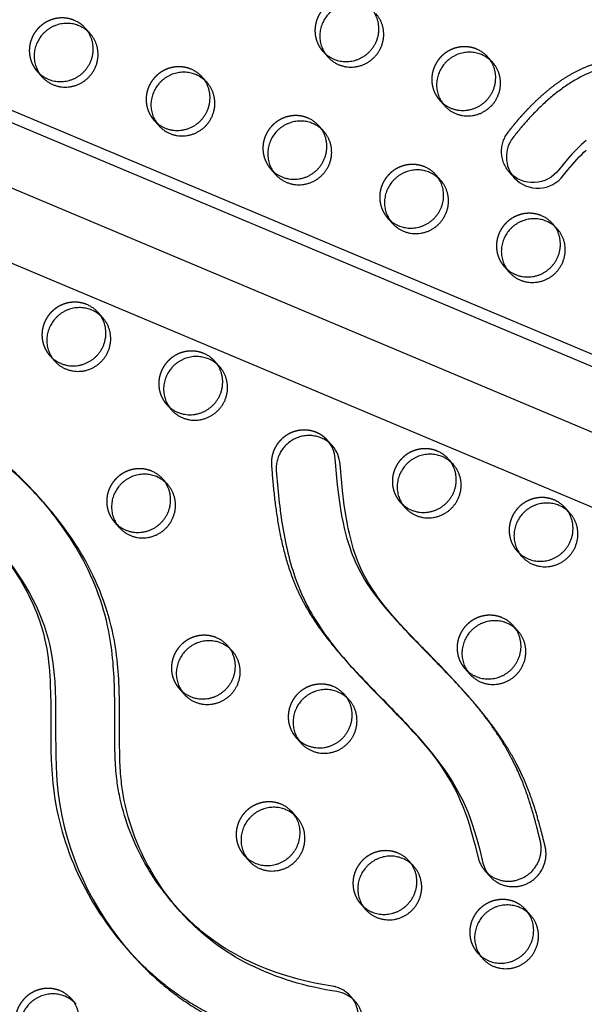
# Model space of a CAD drawing. Units: millimetres. Extents: x 99998 to 113646, y -7972 to 3159.
# Drawn here: x 111218 to 111440, y -1586 to -1199 of the extents above; entities that cross this region are included whole.
import ezdxf

# ---------------------------------------------------------------- set-up
doc = ezdxf.new("R2010")
doc.units = ezdxf.units.MM
doc.header["$LTSCALE"] = 500
doc.linetypes.add('Hidden', pattern=[4, 2, -2])
for name, color, linetype, true_color in [('Make2D$Hidden$Curves', 7, 'Hidden', 0x000000), ('Make2D$visible$Curves', 7, 'Continuous', 0x000000), ('POD BOW DOUBLE DUO WITH SHADE DWS-4016 USE ZONES$EN', 70, 'Continuous', 0x7fff00)]:
    doc.layers.add(name, color=color, linetype=linetype, true_color=true_color)

msp = doc.modelspace()

# ---------------------------------------------------------------- linework, layer by layer
at = {"layer": 'Make2D$Hidden$Curves', "color": 18, "lineweight": -3, "true_color": 0x000000}
for p, q in [((109783.819, -662.852), (112117.38, -1643.512)), ((112109.805, -1641.486), (109784.635, -664.352)), ((109766.543, -681.295), (112100.104, -1661.955)), ((111337.04, -1211.503), (111338.056, -1212.522)), ((111224.84, -1219.371), (111225.856, -1220.39)), ((111382.373, -1261.234), (111381.486, -1260.102)), ((111383.388, -1262.252), (111381.486, -1260.102)), ((111362.465, -1276.935), (111363.483, -1277.956)), ((111413.314, -1407.799), (111414.333, -1408.82)), ((111392.864, -1454.043), (111393.883, -1455.065)), ((111325.997, -1511.643), (111325.109, -1510.51)), ((111327.012, -1512.66), (111325.109, -1510.51)), ((111306.088, -1527.343), (111307.106, -1528.363)), ((111306.088, -1527.343), (111307.991, -1529.493)), ((111351.963, -1546.531), (111352.98, -1547.55)), ((111417.746, -1550.018), (111416.859, -1548.886)), ((111418.762, -1551.036), (111416.859, -1548.886)), ((111397.838, -1565.719), (111398.855, -1566.739))]:
    msp.add_line(p, q, dxfattribs=at)
for points in [[(111373.42, -1479.728), (111376.399, -1483.181), (111378.157, -1485.314), (111379.872, -1487.482), (111381.539, -1489.687), (111383.118, -1491.884), (111384.639, -1494.122), (111386.096, -1496.403), (111387.483, -1498.728), (111388.779, -1501.074), (111389.396, -1502.263), (111389.992, -1503.465), (111390.547, -1504.641), (111391.082, -1505.826), (111392.089, -1508.226), (111393.013, -1510.648), (111393.868, -1513.098), (111394.662, -1515.57), (111395.406, -1518.059), (111396.799, -1523.17), (111398.082, -1528.314, 0.1223426), (111400.781, -1533.493)], [(111347.982, -1582.779, 0.1755526), (111340.693, -1578.823), (111336.211, -1578.058), (111333.981, -1577.617), (111331.762, -1577.138), (111329.552, -1576.618), (111327.353, -1576.059), (111325.166, -1575.458), (111322.991, -1574.817), (111320.878, -1574.149), (111318.779, -1573.441), (111316.695, -1572.691), (111314.628, -1571.901), (111312.578, -1571.068), (111310.548, -1570.192), (111308.538, -1569.273), (111306.549, -1568.31), (111304.626, -1567.325), (111302.727, -1566.298), (111300.852, -1565.227), (111299.004, -1564.112), (111297.344, -1563.058), (111295.709, -1561.967), (111294.099, -1560.84), (111292.515, -1559.677), (111291.189, -1558.659), (111289.884, -1557.617), (111288.599, -1556.551), (111287.334, -1555.46), (111286.089, -1554.346), (111284.865, -1553.21), (111283.663, -1552.052), (111282.481, -1550.872), (111281.246, -1549.593), (111280.036, -1548.292)]]:
    msp.add_lwpolyline(points, format="xyb", dxfattribs=at)
for centre in [(111234.8, -1210.564), (111392.875, -1221.884), (111280.675, -1229.752), (111326.55, -1248.94), (111372.425, -1268.128), (111418.299, -1287.316), (111239.774, -1322.24), (111285.649, -1341.428), (111377.399, -1379.804), (111265.199, -1387.672), (111423.274, -1398.992), (111402.824, -1445.236), (111290.624, -1453.104), (111336.498, -1472.292), (111316.048, -1518.536), (111361.923, -1537.724), (111407.798, -1556.912), (111229.273, -1591.836)]:
    msp.add_arc(centre, 12.104, 41.53336, 67.34123, dxfattribs=at)
at = {"layer": 'Make2D$Hidden$Curves', "color": 18, "lineweight": -3, "true_color": 0x000000, "extrusion": (0, 0, -1)}
msp.add_arc((-111419.753, -1250.918), 12.458, 319.05397, 38.22199, dxfattribs=at)
at = {"layer": 'Make2D$Hidden$Curves', "color": 18, "lineweight": -3, "true_color": 0x000000}
for points, weights, degree, knots in [([(112280.829, -1702.523), (112281.315, -1703.445), (112280.878, -1704.414), (112280.441, -1705.383), (112279.416, -1705.66), (110990.954, -2053.374), (110123.466, -1075.883)], [1, 0.899523252519, 1, 0.899523252519, 1, 0.826897232883, 0.939656640808], 2, [2868.6187471, 2868.6187471, 2868.6187471, 2870.6070837, 2870.6070837, 2872.5954202, 2872.5954202, 5260.390206, 5260.390206, 5260.390206]), ([(111409.965, -1243.21), (111417.942, -1232.848), (111447.854, -1203.936), (111512.22, -1227.747), (111586.068, -1222.861), (111636.559, -1159.714), (111716.207, -1142.224), (111764.355, -1165.657), (111780.56, -1177.791), (111781.217, -1178.283), (111781.82, -1178.839), (111782.364, -1179.452)], [1, 1, 1, 1, 1, 1, 1, 1, 1, 0.996719335051, 0.996719335051, 1], 3, [-1302.6187355, -1302.6187355, -1302.6187355, -1302.6187355, -1263.3512143, -1190.646884, -1114.802805, -1055.5402309, -959.407827, -897.1267722, -897.1267722, -897.1267722, -894.6058843, -894.6058843, -894.6058843, -894.6058843]), ([(111351.663, -1191.526), (111342.476, -1187.683), (111336.474, -1195.882), (111330.472, -1204.082), (111337.04, -1211.503)], [1, 0.780455367808, 1, 0.780455367808, 1], 2, [-79.7964534, -79.7964534, -79.7964534, -62.6412299, -62.6412299, -45.4860065, -45.4860065, -45.4860065]), ([(111239.463, -1199.394), (111230.276, -1195.551), (111224.274, -1203.75), (111218.272, -1211.95), (111224.84, -1219.371)], [1, 0.780455367808, 1, 0.780455367808, 1], 2, [-79.7964534, -79.7964534, -79.7964534, -62.6412299, -62.6412299, -45.4860065, -45.4860065, -45.4860065]), ([(111397.538, -1210.714), (111388.35, -1206.871), (111382.349, -1215.07), (111376.347, -1223.27), (111382.915, -1230.691)], [1, 0.780455367808, 1, 0.780455367808, 1], 2, [-79.7964534, -79.7964534, -79.7964534, -62.6412299, -62.6412299, -45.4860065, -45.4860065, -45.4860065]), ([(111285.338, -1218.582), (111276.15, -1214.739), (111270.149, -1222.938), (111264.147, -1231.138), (111270.715, -1238.559)], [1, 0.780455367808, 1, 0.780455367808, 1], 2, [-79.7964534, -79.7964534, -79.7964534, -62.6412299, -62.6412299, -45.4860065, -45.4860065, -45.4860065]), ([(111331.213, -1237.77), (111322.025, -1233.927), (111316.024, -1242.126), (111310.022, -1250.326), (111316.59, -1257.747)], [1, 0.780455367808, 1, 0.780455367808, 1], 2, [-79.7964534, -79.7964534, -79.7964534, -62.6412299, -62.6412299, -45.4860065, -45.4860065, -45.4860065]), ([(111377.088, -1256.958), (111367.9, -1253.115), (111361.898, -1261.314), (111355.897, -1269.514), (111362.465, -1276.935)], [1, 0.780455367808, 1, 0.780455367808, 1], 2, [-79.7964534, -79.7964534, -79.7964534, -62.6412299, -62.6412299, -45.4860065, -45.4860065, -45.4860065]), ([(111422.963, -1276.146), (111413.775, -1272.303), (111407.773, -1280.502), (111401.772, -1288.702), (111408.34, -1296.123)], [1, 0.780455367808, 1, 0.780455367808, 1], 2, [-79.7964534, -79.7964534, -79.7964534, -62.6412299, -62.6412299, -45.4860065, -45.4860065, -45.4860065]), ([(111244.437, -1311.07), (111235.25, -1307.227), (111229.248, -1315.426), (111223.246, -1323.626), (111229.814, -1331.047)], [1, 0.780455367808, 1, 0.780455367808, 1], 2, [-79.7964534, -79.7964534, -79.7964534, -62.6412299, -62.6412299, -45.4860065, -45.4860065, -45.4860065]), ([(111290.312, -1330.258), (111281.125, -1326.415), (111275.123, -1334.614), (111269.121, -1342.814), (111275.689, -1350.235)], [1, 0.780455367808, 1, 0.780455367808, 1], 2, [-79.7964534, -79.7964534, -79.7964534, -62.6412299, -62.6412299, -45.4860065, -45.4860065, -45.4860065]), ([(111338.945, -1364.451), (111333.02, -1357.756), (111324.635, -1361.429), (111316.25, -1365.103), (111316.911, -1374.103)], [1, 0.810528624547, 1, 0.810528624547, 1], 2, [343.5214413, 343.5214413, 343.5214413, 359.4152937, 359.4152937, 375.3091462, 375.3091462, 375.3091462]), ([(111382.062, -1368.634), (111372.875, -1364.791), (111366.873, -1372.99), (111360.871, -1381.19), (111367.439, -1388.611)], [1, 0.780455367808, 1, 0.780455367808, 1], 2, [-79.7964534, -79.7964534, -79.7964534, -62.6412299, -62.6412299, -45.4860065, -45.4860065, -45.4860065]), ([(111269.862, -1376.502), (111260.675, -1372.659), (111254.673, -1380.858), (111248.671, -1389.058), (111255.239, -1396.479)], [1, 0.780455367808, 1, 0.780455367808, 1], 2, [-79.7964534, -79.7964534, -79.7964534, -62.6412299, -62.6412299, -45.4860065, -45.4860065, -45.4860065]), ([(111427.937, -1387.822), (111418.75, -1383.979), (111412.748, -1392.178), (111406.746, -1400.378), (111413.314, -1407.799)], [1, 0.780455367808, 1, 0.780455367808, 1], 2, [-79.7964534, -79.7964534, -79.7964534, -62.6412299, -62.6412299, -45.4860065, -45.4860065, -45.4860065]), ([(111407.487, -1434.066), (111398.299, -1430.223), (111392.298, -1438.422), (111386.296, -1446.622), (111392.864, -1454.043)], [1, 0.780455367808, 1, 0.780455367808, 1], 2, [-79.7964534, -79.7964534, -79.7964534, -62.6412299, -62.6412299, -45.4860065, -45.4860065, -45.4860065]), ([(111295.287, -1441.934), (111286.099, -1438.091), (111280.098, -1446.29), (111274.096, -1454.49), (111280.664, -1461.911)], [1, 0.780455367808, 1, 0.780455367808, 1], 2, [-79.7964534, -79.7964534, -79.7964534, -62.6412299, -62.6412299, -45.4860065, -45.4860065, -45.4860065]), ([(111341.162, -1461.122), (111331.974, -1457.279), (111325.972, -1465.478), (111319.971, -1473.678), (111326.539, -1481.099)], [1, 0.780455367808, 1, 0.780455367808, 1], 2, [-79.7964534, -79.7964534, -79.7964534, -62.6412299, -62.6412299, -45.4860065, -45.4860065, -45.4860065]), ([(111320.711, -1507.366), (111311.524, -1503.523), (111305.522, -1511.722), (111299.52, -1519.922), (111306.088, -1527.343)], [1, 0.780455367808, 1, 0.780455367808, 1], 2, [-79.7964534, -79.7964534, -79.7964534, -62.6412299, -62.6412299, -45.4860065, -45.4860065, -45.4860065]), ([(111366.586, -1526.554), (111357.399, -1522.711), (111351.397, -1530.91), (111345.395, -1539.11), (111351.963, -1546.531)], [1, 0.780455367808, 1, 0.780455367808, 1], 2, [-79.7964534, -79.7964534, -79.7964534, -62.6412299, -62.6412299, -45.4860065, -45.4860065, -45.4860065]), ([(111412.461, -1545.742), (111403.274, -1541.899), (111397.272, -1550.098), (111391.27, -1558.298), (111397.838, -1565.719)], [1, 0.780455367808, 1, 0.780455367808, 1], 2, [-79.7964534, -79.7964534, -79.7964534, -62.6412299, -62.6412299, -45.4860065, -45.4860065, -45.4860065]), ([(111233.936, -1580.665), (111224.749, -1576.823), (111218.747, -1585.022), (111212.745, -1593.222), (111219.313, -1600.643)], [1, 0.780455367808, 1, 0.780455367808, 1], 2, [-79.7964534, -79.7964534, -79.7964534, -62.6412299, -62.6412299, -45.4860065, -45.4860065, -45.4860065])]:
    msp.add_rational_spline(points, weights, degree=degree, knots=knots, dxfattribs=at)
for points, knots in [([(111225.696, -1386.862), (111223.876, -1384.806), (111218.336, -1378.887), (111210.393, -1371.594), (111202.14, -1364.944), (111195.535, -1360.045), (111187.943, -1354.793), (111181.09, -1350.224), (111175.179, -1346.156), (111171.337, -1343.407), (111167.556, -1340.507), (111164.29, -1337.779), (111161.735, -1335.336), (111160.436, -1333.925), (111160.101, -1333.547)], [-607.4374099, -607.4374099, -607.4374099, -607.4374099, -598.9795453, -582.4810011, -574.2706588, -566.3658697, -557.1893559, -545.8828444, -541.0413116, -535.1250431, -531.3518773, -526.3818702, -522.0319203, -520.4764069, -520.4764069, -520.4764069, -520.4764069]), ([(111316.911, -1374.103), (111317.186, -1377.85), (111317.83, -1385.385), (111319.323, -1396.651), (111321.606, -1407.812), (111324.401, -1416.86), (111327.322, -1423.85), (111330.773, -1430.655), (111335.967, -1438.719), (111341.444, -1445.578), (111344.691, -1449.308), (111345.428, -1450.141)], [-67.0503171, -67.0503171, -67.0503171, -67.0503171, -55.5894257, -43.9769894, -32.3434898, -20.7582048, -14.9823684, -9.0919552, 2.6847195, 14.491063, 17.9166252, 17.9166252, 17.9166252, 17.9166252]), ([(111207.619, -1404.775), (111217.489, -1416.194), (111234.461, -1445.817), (111225.116, -1505.398), (111244.553, -1546.541), (111260.056, -1564.058)], [-1159.7898807, -1159.7898807, -1159.7898807, -1159.7898807, -1114.802805, -1055.5402309, -985.5650617, -985.5650617, -985.5650617, -985.5650617]), ([(111392.479, -1462.938), (111390.594, -1460.806), (111386.099, -1455.918), (111378.509, -1448.104), (111370.965, -1440.437), (111366.237, -1435.328), (111364.444, -1433.301)], [224.7902597, 224.7902597, 224.7902597, 224.7902597, 233.5545672, 245.2392418, 258.3380617, 266.6739025, 266.6739025, 266.6739025, 266.6739025])]:
    msp.add_open_spline(points, degree=3, knots=knots, dxfattribs=at)
at = {"layer": 'Make2D$visible$Curves', "color": 18, "lineweight": -3, "true_color": 0x000000}
for p, q in [((112120.183, -1615.25), (109818.47, -647.974)), ((112127.08, -1623.044), (109819.688, -653.381)), ((109803.601, -701.763), (112107.002, -1669.748)), ((111245.764, -1204.688), (111243.861, -1202.538)), ((111337.04, -1211.503), (111338.943, -1213.653)), ((111403.838, -1216.008), (111401.936, -1213.858)), ((111224.84, -1219.371), (111226.743, -1221.521)), ((111291.638, -1223.876), (111289.736, -1221.726)), ((111382.915, -1230.691), (111384.818, -1232.841)), ((111270.715, -1238.559), (111272.618, -1240.709)), ((111337.513, -1243.064), (111335.611, -1240.914)), ((111316.59, -1257.747), (111318.492, -1259.897)), ((111410.343, -1259.083), (111412.245, -1261.232)), ((111362.465, -1276.935), (111364.367, -1279.085)), ((111429.263, -1281.44), (111427.36, -1279.29)), ((111408.34, -1296.123), (111410.242, -1298.273)), ((111250.738, -1316.364), (111248.835, -1314.214)), ((111229.814, -1331.047), (111231.717, -1333.197)), ((111296.613, -1335.552), (111294.71, -1333.402)), ((111275.689, -1350.235), (111277.592, -1352.385)), ((111340.847, -1366.601), (111338.945, -1364.451)), ((111388.363, -1373.928), (111386.46, -1371.778)), ((111276.163, -1381.796), (111274.26, -1379.646)), ((111227.599, -1389.012), (111225.696, -1386.862)), ((111367.439, -1388.611), (111369.342, -1390.761)), ((111434.238, -1393.116), (111432.335, -1390.966)), ((111255.239, -1396.479), (111257.142, -1398.629)), ((111413.314, -1407.799), (111415.217, -1409.949)), ((111364.444, -1433.301), (111366.346, -1435.451)), ((111413.787, -1439.36), (111411.885, -1437.21)), ((111301.587, -1447.228), (111299.685, -1445.078)), ((111345.428, -1450.141), (111347.331, -1452.291)), ((111392.864, -1454.043), (111394.766, -1456.193)), ((111280.664, -1461.911), (111282.566, -1464.061)), ((111347.462, -1466.416), (111345.559, -1464.266)), ((111394.313, -1465.01), (111392.479, -1462.938)), ((111326.539, -1481.099), (111328.441, -1483.249)), ((111375.266, -1481.814), (111373.363, -1479.664)), ((111372.887, -1531.848), (111370.984, -1529.698)), ((111400.781, -1533.493), (111402.684, -1535.643)), ((111280.036, -1548.292), (111279.074, -1547.221)), ((111279.074, -1547.221), (111280.977, -1549.371)), ((111351.963, -1546.531), (111353.866, -1548.681)), ((111260.056, -1564.058), (111261.958, -1566.208)), ((111397.838, -1565.719), (111399.741, -1567.869)), ((111240.237, -1585.96), (111238.334, -1583.81)), ((111349.885, -1584.929), (111347.982, -1582.779))]:
    msp.add_line(p, q, dxfattribs=at)
for points in [[(111440.564, -1246.538), (111439.611, -1247.367), (111438.676, -1248.216), (111437.758, -1249.084), (111436.857, -1249.969), (111435.917, -1250.926), (111434.995, -1251.9), (111433.2, -1253.894), (111431.438, -1255.982), (111429.741, -1258.122, -0.4701159), (111410.343, -1259.083)], [(111412.245, -1261.232, 0.4701159), (111431.644, -1260.272), (111433.341, -1258.132), (111435.103, -1256.044), (111436.897, -1254.05), (111437.82, -1253.076), (111438.76, -1252.119), (111439.661, -1251.233), (111440.579, -1250.366)], [(111364.444, -1433.301), (111361.205, -1429.526), (111359.739, -1427.724), (111358.309, -1425.892), (111357.043, -1424.196), (111355.817, -1422.471), (111354.635, -1420.715), (111353.502, -1418.926), (111352.817, -1417.781), (111352.156, -1416.622), (111351.52, -1415.448), (111350.912, -1414.259), (111350.103, -1412.555), (111349.351, -1410.823), (111348.785, -1409.408), (111348.254, -1407.979), (111347.756, -1406.537), (111347.288, -1405.085), (111346.681, -1403.039), (111346.127, -1400.978), (111345.621, -1398.903), (111345.159, -1396.816), (111344.708, -1394.568), (111344.3, -1392.31), (111343.595, -1387.773), (111342.871, -1381.909), (111341.957, -1371.632, 0.1644341), (111338.945, -1364.451)], [(111366.346, -1435.451), (111363.107, -1431.676), (111361.641, -1429.874), (111360.212, -1428.042), (111358.946, -1426.346), (111357.719, -1424.621), (111356.537, -1422.865), (111355.405, -1421.076), (111354.72, -1419.931), (111354.058, -1418.772), (111353.423, -1417.598), (111352.815, -1416.409), (111352.006, -1414.705), (111351.254, -1412.973), (111350.688, -1411.558), (111350.157, -1410.129), (111349.658, -1408.687), (111349.19, -1407.235), (111348.584, -1405.189), (111348.03, -1403.128), (111347.524, -1401.053), (111347.062, -1398.966), (111346.611, -1396.718), (111346.203, -1394.46), (111345.498, -1389.923), (111344.773, -1384.059), (111343.86, -1373.782, 0.1644341), (111340.847, -1366.601)], [(111375.266, -1481.814), (111378.302, -1485.331), (111380.06, -1487.464), (111381.775, -1489.632), (111383.442, -1491.837), (111385.021, -1494.034), (111386.542, -1496.272), (111387.999, -1498.553), (111389.385, -1500.878), (111390.682, -1503.223), (111391.299, -1504.413), (111391.894, -1505.615), (111392.45, -1506.79), (111392.984, -1507.976), (111393.991, -1510.376), (111394.916, -1512.798), (111395.771, -1515.248), (111396.565, -1517.72), (111397.308, -1520.208), (111398.701, -1525.32), (111399.984, -1530.464, 0.1223426), (111402.684, -1535.643)], [(111349.885, -1584.929, 0.1755526), (111342.596, -1580.973), (111338.113, -1580.208), (111335.884, -1579.767), (111333.664, -1579.288), (111331.454, -1578.768), (111329.255, -1578.209), (111327.068, -1577.608), (111324.894, -1576.967), (111322.781, -1576.299), (111320.681, -1575.591), (111318.598, -1574.841), (111316.53, -1574.05), (111314.481, -1573.217), (111312.451, -1572.342), (111310.441, -1571.423), (111308.452, -1570.46), (111306.529, -1569.475), (111304.63, -1568.448), (111302.755, -1567.377), (111300.907, -1566.262), (111299.247, -1565.208), (111297.611, -1564.117), (111296.001, -1562.99), (111294.418, -1561.826), (111293.092, -1560.809), (111291.787, -1559.767), (111290.501, -1558.701), (111289.236, -1557.61), (111287.992, -1556.496), (111286.768, -1555.36), (111285.565, -1554.202), (111284.384, -1553.022), (111282.656, -1551.219), (111280.977, -1549.371)]]:
    msp.add_lwpolyline(points, format="xyb", dxfattribs=at)
for centre, radius, start, end in [((111236.703, -1212.714), 12.104, 41.53336, 67.34123), ((111394.777, -1224.034), 12.104, 41.53336, 67.34123), ((111282.577, -1231.902), 12.104, 41.53336, 67.34123), ((111328.452, -1251.09), 12.104, 41.53336, 67.34123), ((111421.655, -1253.068), 12.458, 141.77801, 220.94603), ((111374.327, -1270.278), 12.104, 41.53336, 67.34123), ((111420.202, -1289.466), 12.104, 41.53336, 67.34123), ((111241.677, -1324.39), 12.104, 41.53336, 67.34123), ((111287.552, -1343.578), 12.104, 41.53336, 67.34123), ((111379.302, -1381.954), 12.104, 41.53336, 67.34123), ((111267.102, -1389.822), 12.104, 41.53336, 67.34123), ((111425.177, -1401.142), 12.104, 41.53336, 67.34123), ((111404.726, -1447.386), 12.104, 41.53336, 67.34123), ((111292.526, -1455.254), 12.104, 41.53336, 67.34123), ((111338.401, -1474.442), 12.104, 41.53336, 67.34123), ((111317.951, -1520.686), 12.104, 41.53336, 67.34123), ((111363.826, -1539.874), 12.104, 41.53336, 67.34123), ((111409.701, -1559.062), 12.104, 41.53336, 67.34123), ((111231.176, -1593.985), 12.104, 41.53336, 67.34123)]:
    msp.add_arc(centre, radius, start, end, dxfattribs=at)
for points, weights, degree, knots in [([(109890.667, -678.314), (109894.285, -676.476), (109898.195, -675.449), (111157.536, -344.906), (112002.669, -1299.857)], [0.954639741552, 0.967657059895, 0.992549430049, 0.823261083463, 0.935164096588], 2, [5775.8740865, 5775.8740865, 5775.8740865, 5784.0904535, 5784.0904535, 8111.653507, 8111.653507, 8111.653507]), ([(109894.068, -679.743), (109896.997, -678.413), (109900.098, -677.599), (111159.438, -347.056), (112004.571, -1302.007)], [0.960408972326, 0.972706048461, 0.992549430049, 0.823261083463, 0.935164096588], 2, [5777.540635, 5777.540635, 5777.540635, 5784.0904535, 5784.0904535, 8111.653507, 8111.653507, 8111.653507]), ([(112282.732, -1704.673), (112283.217, -1705.595), (112282.781, -1706.564), (112282.344, -1707.533), (112281.318, -1707.81), (110990.911, -2056.049), (110123.464, -1075.885)], [1, 0.899523252519, 1, 0.899523252519, 1, 0.826681141978, 0.939938610175], 2, [2868.6187471, 2868.6187471, 2868.6187471, 2870.6070837, 2870.6070837, 2872.5954202, 2872.5954202, 5263.370983, 5263.370983, 5263.370983]), ([(111784.266, -1181.602), (111783.723, -1180.988), (111783.12, -1180.433), (111782.463, -1179.941), (111766.258, -1167.807), (111718.109, -1144.374), (111638.462, -1161.864), (111587.97, -1225.011), (111514.123, -1229.897), (111449.756, -1206.086), (111419.845, -1234.998), (111411.868, -1245.36)], [1, 0.996719335051, 0.996719335051, 1, 1, 1, 1, 1, 1, 1, 1, 1], 3, [894.6058843, 894.6058843, 894.6058843, 894.6058843, 897.1267722, 897.1267722, 897.1267722, 959.407827, 1055.5402309, 1114.802805, 1190.646884, 1263.3512143, 1302.6187355, 1302.6187355, 1302.6187355, 1302.6187355]), ([(111353.566, -1193.676), (111344.378, -1189.833), (111338.377, -1198.032), (111332.375, -1206.232), (111338.943, -1213.653)], [1, 0.780455367808, 1, 0.780455367808, 1], 2, [-79.7964534, -79.7964534, -79.7964534, -62.6412299, -62.6412299, -45.4860065, -45.4860065, -45.4860065]), ([(111338.056, -1212.522), (111346.285, -1219.842), (111354.749, -1212.351), (111364.26, -1203.934), (111356.061, -1194.67)], [0.956695396818, 0.73065181575, 1, 0.707106781186, 1], 2, [-43.8823416, -43.8823416, -43.8823416, -25.5368931, -25.5368931, -5.5877798, -5.5877798, -5.5877798]), ([(111338.943, -1213.653), (111347.142, -1222.918), (111356.652, -1214.501), (111366.162, -1206.084), (111357.964, -1196.82)], [1, 0.707106781186, 1, 0.707106781186, 1], 2, [-45.4860065, -45.4860065, -45.4860065, -25.5368931, -25.5368931, -5.5877798, -5.5877798, -5.5877798]), ([(111241.366, -1201.543), (111232.178, -1197.701), (111226.177, -1205.9), (111220.175, -1214.1), (111226.743, -1221.521)], [1, 0.780455367808, 1, 0.780455367808, 1], 2, [-79.7964534, -79.7964534, -79.7964534, -62.6412299, -62.6412299, -45.4860065, -45.4860065, -45.4860065]), ([(111225.856, -1220.39), (111234.086, -1227.709), (111242.549, -1220.219), (111252.06, -1211.802), (111243.861, -1202.538)], [0.956680673535, 0.730660588021, 1, 0.707106781186, 1], 2, [-43.8817441, -43.8817441, -43.8817441, -25.5368931, -25.5368931, -5.5877798, -5.5877798, -5.5877798]), ([(111226.743, -1221.521), (111234.942, -1230.785), (111244.452, -1222.369), (111253.962, -1213.952), (111245.764, -1204.688)], [1, 0.707106781186, 1, 0.707106781186, 1], 2, [-45.4860065, -45.4860065, -45.4860065, -25.5368931, -25.5368931, -5.5877798, -5.5877798, -5.5877798]), ([(111399.441, -1212.864), (111390.253, -1209.021), (111384.251, -1217.22), (111378.25, -1225.42), (111384.818, -1232.841)], [1, 0.780455367808, 1, 0.780455367808, 1], 2, [-79.7964534, -79.7964534, -79.7964534, -62.6412299, -62.6412299, -45.4860065, -45.4860065, -45.4860065]), ([(111382.915, -1230.691), (111391.114, -1239.956), (111400.624, -1231.539), (111410.135, -1223.122), (111401.936, -1213.858)], [1, 0.707106781187, 1, 0.707106781187, 1], 2, [-45.4860065, -45.4860065, -45.4860065, -25.5368931, -25.5368931, -5.5877798, -5.5877798, -5.5877798]), ([(111384.818, -1232.841), (111393.016, -1242.106), (111402.527, -1233.689), (111412.037, -1225.272), (111403.838, -1216.008)], [1, 0.707106781187, 1, 0.707106781187, 1], 2, [-45.4860065, -45.4860065, -45.4860065, -25.5368931, -25.5368931, -5.5877798, -5.5877798, -5.5877798]), ([(111287.241, -1220.732), (111278.053, -1216.889), (111272.051, -1225.088), (111266.05, -1233.288), (111272.618, -1240.709)], [1, 0.780455367808, 1, 0.780455367808, 1], 2, [-79.7964534, -79.7964534, -79.7964534, -62.6412299, -62.6412299, -45.4860065, -45.4860065, -45.4860065]), ([(111270.715, -1238.559), (111278.914, -1247.824), (111288.424, -1239.407), (111297.935, -1230.99), (111289.736, -1221.726)], [1, 0.707106781187, 1, 0.707106781187, 1], 2, [-45.4860065, -45.4860065, -45.4860065, -25.5368931, -25.5368931, -5.5877798, -5.5877798, -5.5877798]), ([(111272.618, -1240.709), (111280.816, -1249.974), (111290.327, -1241.557), (111299.837, -1233.14), (111291.638, -1223.876)], [1, 0.707106781187, 1, 0.707106781187, 1], 2, [-45.4860065, -45.4860065, -45.4860065, -25.5368931, -25.5368931, -5.5877798, -5.5877798, -5.5877798]), ([(111333.115, -1239.92), (111323.928, -1236.077), (111317.926, -1244.276), (111311.924, -1252.476), (111318.492, -1259.897)], [1, 0.780455367808, 1, 0.780455367808, 1], 2, [-79.7964534, -79.7964534, -79.7964534, -62.6412299, -62.6412299, -45.4860065, -45.4860065, -45.4860065]), ([(111316.59, -1257.747), (111324.789, -1267.012), (111334.299, -1258.595), (111343.81, -1250.178), (111335.611, -1240.914)], [1, 0.707106781186, 1, 0.707106781186, 1], 2, [-45.4860065, -45.4860065, -45.4860065, -25.5368931, -25.5368931, -5.5877798, -5.5877798, -5.5877798]), ([(111318.492, -1259.897), (111326.691, -1269.162), (111336.202, -1260.745), (111345.712, -1252.328), (111337.513, -1243.064)], [1, 0.707106781186, 1, 0.707106781186, 1], 2, [-45.4860065, -45.4860065, -45.4860065, -25.5368931, -25.5368931, -5.5877798, -5.5877798, -5.5877798]), ([(111378.99, -1259.108), (111369.803, -1255.265), (111363.801, -1263.464), (111357.799, -1271.664), (111364.367, -1279.085)], [1, 0.780455367808, 1, 0.780455367808, 1], 2, [-79.7964534, -79.7964534, -79.7964534, -62.6412299, -62.6412299, -45.4860065, -45.4860065, -45.4860065]), ([(111363.483, -1277.956), (111371.712, -1285.272), (111380.174, -1277.783), (111388.637, -1270.294), (111382.374, -1261.236)], [0.956606475553, 0.730704805411, 1, 0.730686292823, 0.95663753693], 2, [-43.8787325, -43.8787325, -43.8787325, -25.5368931, -25.5368931, -7.1937929, -7.1937929, -7.1937929]), ([(111364.367, -1279.085), (111372.566, -1288.35), (111382.077, -1279.933), (111391.587, -1271.516), (111383.388, -1262.252)], [1, 0.707106781186, 1, 0.707106781186, 1], 2, [-45.4860065, -45.4860065, -45.4860065, -25.5368931, -25.5368931, -5.5877798, -5.5877798, -5.5877798]), ([(111424.865, -1278.296), (111415.678, -1274.453), (111409.676, -1282.652), (111403.674, -1290.852), (111410.242, -1298.273)], [1, 0.780455367808, 1, 0.780455367808, 1], 2, [-79.7964534, -79.7964534, -79.7964534, -62.6412299, -62.6412299, -45.4860065, -45.4860065, -45.4860065]), ([(111408.34, -1296.123), (111416.538, -1305.388), (111426.049, -1296.971), (111435.559, -1288.554), (111427.36, -1279.29)], [1, 0.707106781187, 1, 0.707106781187, 1], 2, [-45.4860065, -45.4860065, -45.4860065, -25.5368931, -25.5368931, -5.5877798, -5.5877798, -5.5877798]), ([(111410.242, -1298.273), (111418.441, -1307.538), (111427.952, -1299.121), (111437.462, -1290.704), (111429.263, -1281.44)], [1, 0.707106781187, 1, 0.707106781187, 1], 2, [-45.4860065, -45.4860065, -45.4860065, -25.5368931, -25.5368931, -5.5877798, -5.5877798, -5.5877798]), ([(111246.34, -1313.219), (111237.153, -1309.377), (111231.151, -1317.576), (111225.149, -1325.776), (111231.717, -1333.197)], [1, 0.780455367808, 1, 0.780455367808, 1], 2, [-79.7964534, -79.7964534, -79.7964534, -62.6412299, -62.6412299, -45.4860065, -45.4860065, -45.4860065]), ([(111229.814, -1331.047), (111238.013, -1340.311), (111247.524, -1331.895), (111257.034, -1323.478), (111248.835, -1314.214)], [1, 0.707106781187, 1, 0.707106781187, 1], 2, [-45.4860065, -45.4860065, -45.4860065, -25.5368931, -25.5368931, -5.5877798, -5.5877798, -5.5877798]), ([(111231.717, -1333.197), (111239.916, -1342.461), (111249.426, -1334.045), (111258.937, -1325.628), (111250.738, -1316.364)], [1, 0.707106781187, 1, 0.707106781187, 1], 2, [-45.4860065, -45.4860065, -45.4860065, -25.5368931, -25.5368931, -5.5877798, -5.5877798, -5.5877798]), ([(111292.215, -1332.407), (111283.028, -1328.565), (111277.026, -1336.764), (111271.024, -1344.964), (111277.592, -1352.385)], [1, 0.780455367808, 1, 0.780455367808, 1], 2, [-79.7964534, -79.7964534, -79.7964534, -62.6412299, -62.6412299, -45.4860065, -45.4860065, -45.4860065]), ([(111275.689, -1350.235), (111283.888, -1359.5), (111293.399, -1351.083), (111302.909, -1342.666), (111294.71, -1333.402)], [1, 0.707106781186, 1, 0.707106781186, 1], 2, [-45.4860065, -45.4860065, -45.4860065, -25.5368931, -25.5368931, -5.5877798, -5.5877798, -5.5877798]), ([(111277.592, -1352.385), (111285.791, -1361.649), (111295.301, -1353.233), (111304.812, -1344.816), (111296.613, -1335.552)], [1, 0.707106781186, 1, 0.707106781186, 1], 2, [-45.4860065, -45.4860065, -45.4860065, -25.5368931, -25.5368931, -5.5877798, -5.5877798, -5.5877798]), ([(111340.847, -1366.601), (111334.923, -1359.906), (111326.538, -1363.579), (111318.153, -1367.253), (111318.813, -1376.253)], [1, 0.810528624547, 1, 0.810528624547, 1], 2, [343.5214413, 343.5214413, 343.5214413, 359.4152937, 359.4152937, 375.3091462, 375.3091462, 375.3091462]), ([(111383.965, -1370.784), (111374.777, -1366.941), (111368.776, -1375.14), (111362.774, -1383.34), (111369.342, -1390.761)], [1, 0.780455367808, 1, 0.780455367808, 1], 2, [-79.7964534, -79.7964534, -79.7964534, -62.6412299, -62.6412299, -45.4860065, -45.4860065, -45.4860065]), ([(111367.439, -1388.611), (111375.638, -1397.876), (111385.148, -1389.459), (111394.659, -1381.042), (111386.46, -1371.778)], [1, 0.707106781187, 1, 0.707106781187, 1], 2, [-45.4860065, -45.4860065, -45.4860065, -25.5368931, -25.5368931, -5.5877798, -5.5877798, -5.5877798]), ([(111369.342, -1390.761), (111377.541, -1400.026), (111387.051, -1391.609), (111396.562, -1383.192), (111388.363, -1373.928)], [1, 0.707106781187, 1, 0.707106781187, 1], 2, [-45.4860065, -45.4860065, -45.4860065, -25.5368931, -25.5368931, -5.5877798, -5.5877798, -5.5877798]), ([(111271.765, -1378.651), (111262.577, -1374.809), (111256.576, -1383.008), (111250.574, -1391.208), (111257.142, -1398.629)], [1, 0.780455367808, 1, 0.780455367808, 1], 2, [-79.7964534, -79.7964534, -79.7964534, -62.6412299, -62.6412299, -45.4860065, -45.4860065, -45.4860065]), ([(111255.239, -1396.479), (111263.438, -1405.744), (111272.948, -1397.327), (111282.459, -1388.91), (111274.26, -1379.646)], [1, 0.707106781187, 1, 0.707106781187, 1], 2, [-45.4860065, -45.4860065, -45.4860065, -25.5368931, -25.5368931, -5.5877798, -5.5877798, -5.5877798]), ([(111257.142, -1398.629), (111265.341, -1407.893), (111274.851, -1399.477), (111284.362, -1391.06), (111276.163, -1381.796)], [1, 0.707106781187, 1, 0.707106781187, 1], 2, [-45.4860065, -45.4860065, -45.4860065, -25.5368931, -25.5368931, -5.5877798, -5.5877798, -5.5877798]), ([(111429.84, -1389.972), (111420.652, -1386.129), (111414.65, -1394.328), (111408.649, -1402.528), (111415.217, -1409.949)], [1, 0.780455367808, 1, 0.780455367808, 1], 2, [-79.7964534, -79.7964534, -79.7964534, -62.6412299, -62.6412299, -45.4860065, -45.4860065, -45.4860065]), ([(111414.333, -1408.82), (111422.562, -1416.135), (111431.023, -1408.647), (111440.534, -1400.23), (111432.335, -1390.966)], [0.956579709168, 0.730720760421, 1, 0.707106781187, 1], 2, [-43.8776458, -43.8776458, -43.8776458, -25.5368931, -25.5368931, -5.5877798, -5.5877798, -5.5877798]), ([(111415.217, -1409.949), (111423.416, -1419.214), (111432.926, -1410.797), (111442.436, -1402.38), (111434.238, -1393.116)], [1, 0.707106781187, 1, 0.707106781187, 1], 2, [-45.4860065, -45.4860065, -45.4860065, -25.5368931, -25.5368931, -5.5877798, -5.5877798, -5.5877798]), ([(111409.389, -1436.216), (111400.202, -1432.373), (111394.2, -1440.572), (111388.198, -1448.772), (111394.766, -1456.193)], [1, 0.780455367808, 1, 0.780455367808, 1], 2, [-79.7964534, -79.7964534, -79.7964534, -62.6412299, -62.6412299, -45.4860065, -45.4860065, -45.4860065]), ([(111393.883, -1455.065), (111402.112, -1462.379), (111410.573, -1454.891), (111420.083, -1446.474), (111411.885, -1437.21)], [0.956575258158, 0.730723413798, 1, 0.707106781187, 1], 2, [-43.877465, -43.877465, -43.877465, -25.5368931, -25.5368931, -5.5877798, -5.5877798, -5.5877798]), ([(111394.766, -1456.193), (111402.965, -1465.458), (111412.476, -1457.041), (111421.986, -1448.624), (111413.787, -1439.36)], [1, 0.707106781187, 1, 0.707106781187, 1], 2, [-45.4860065, -45.4860065, -45.4860065, -25.5368931, -25.5368931, -5.5877798, -5.5877798, -5.5877798]), ([(111297.189, -1444.083), (111288.002, -1440.241), (111282, -1448.44), (111275.998, -1456.64), (111282.566, -1464.061)], [1, 0.780455367808, 1, 0.780455367808, 1], 2, [-79.7964534, -79.7964534, -79.7964534, -62.6412299, -62.6412299, -45.4860065, -45.4860065, -45.4860065]), ([(111280.664, -1461.911), (111288.863, -1471.176), (111298.373, -1462.759), (111307.883, -1454.342), (111299.685, -1445.078)], [1, 0.707106781187, 1, 0.707106781187, 1], 2, [-45.4860065, -45.4860065, -45.4860065, -25.5368931, -25.5368931, -5.5877798, -5.5877798, -5.5877798]), ([(111282.566, -1464.061), (111290.765, -1473.325), (111300.276, -1464.909), (111309.786, -1456.492), (111301.587, -1447.228)], [1, 0.707106781187, 1, 0.707106781187, 1], 2, [-45.4860065, -45.4860065, -45.4860065, -25.5368931, -25.5368931, -5.5877798, -5.5877798, -5.5877798]), ([(111343.064, -1463.272), (111333.877, -1459.429), (111327.875, -1467.628), (111321.873, -1475.828), (111328.441, -1483.249)], [1, 0.780455367808, 1, 0.780455367808, 1], 2, [-79.7964534, -79.7964534, -79.7964534, -62.6412299, -62.6412299, -45.4860065, -45.4860065, -45.4860065]), ([(111326.539, -1481.099), (111334.737, -1490.364), (111344.248, -1481.947), (111353.758, -1473.53), (111345.559, -1464.266)], [1, 0.707106781187, 1, 0.707106781187, 1], 2, [-45.4860065, -45.4860065, -45.4860065, -25.5368931, -25.5368931, -5.5877798, -5.5877798, -5.5877798]), ([(111400.781, -1533.493), (111404.722, -1537.946), (111410.646, -1538.945), (111416.018, -1536.063), (111421.389, -1533.181), (111423.91, -1527.65), (111422.501, -1521.839), (111421.731, -1518.662), (111420.459, -1513.603), (111418.411, -1506.634), (111416.633, -1501.409), (111414.505, -1496.016), (111411.81, -1490.189), (111407.329, -1482.166), (111401.045, -1473.057), (111395.53, -1466.398), (111392.651, -1463.132), (111392.479, -1462.938)], [1, 0.857355424577, 0.857355424577, 1, 0.857355424577, 0.857355424577, 1, 1, 1, 1, 1, 1, 1, 1, 1, 1, 1, 1], 3, [122.3416788, 122.3416788, 122.3416788, 122.3416788, 139.2690193, 139.2690193, 139.2690193, 156.1963597, 156.1963597, 156.1963597, 166.2064253, 172.1719883, 178.4586277, 183.1364319, 189.966844, 198.1788789, 211.3806909, 223.9935045, 224.7902597, 224.7902597, 224.7902597, 224.7902597]), ([(111402.684, -1535.643), (111406.625, -1540.096), (111412.549, -1541.095), (111417.92, -1538.213), (111423.292, -1535.331), (111425.813, -1529.8), (111424.404, -1523.988), (111423.634, -1520.812), (111422.362, -1515.753), (111420.314, -1508.784), (111418.536, -1503.558), (111416.408, -1498.166), (111413.713, -1492.339), (111409.232, -1484.316), (111402.948, -1475.207), (111397.432, -1468.548), (111394.553, -1465.282), (111394.382, -1465.088)], [1, 0.857355424577, 0.857355424577, 1, 0.857355424577, 0.857355424577, 1, 1, 1, 1, 1, 1, 1, 1, 1, 1, 1, 1], 3, [122.3416788, 122.3416788, 122.3416788, 122.3416788, 139.2690193, 139.2690193, 139.2690193, 156.1963597, 156.1963597, 156.1963597, 166.2064253, 172.1719883, 178.4586277, 183.1364319, 189.966844, 198.1788789, 211.3806909, 223.9935045, 224.7902597, 224.7902597, 224.7902597, 224.7902597]), ([(111328.441, -1483.249), (111336.64, -1492.513), (111346.151, -1484.097), (111355.661, -1475.68), (111347.462, -1466.416)], [1, 0.707106781187, 1, 0.707106781187, 1], 2, [-45.4860065, -45.4860065, -45.4860065, -25.5368931, -25.5368931, -5.5877798, -5.5877798, -5.5877798]), ([(111322.614, -1509.515), (111313.427, -1505.673), (111307.425, -1513.872), (111301.423, -1522.072), (111307.991, -1529.493)], [1, 0.780455367808, 1, 0.780455367808, 1], 2, [-79.7964534, -79.7964534, -79.7964534, -62.6412299, -62.6412299, -45.4860065, -45.4860065, -45.4860065]), ([(111307.106, -1528.363), (111315.335, -1535.68), (111323.798, -1528.191), (111332.261, -1520.701), (111325.997, -1511.643)], [0.956622289392, 0.730695380011, 1, 0.730675929441, 0.956654927191], 2, [-43.8793744, -43.8793744, -43.8793744, -25.5368931, -25.5368931, -7.193087, -7.193087, -7.193087]), ([(111307.991, -1529.493), (111316.19, -1538.757), (111325.7, -1530.341), (111335.211, -1521.924), (111327.012, -1512.66)], [1, 0.707106781187, 1, 0.707106781187, 1], 2, [-45.4860065, -45.4860065, -45.4860065, -25.5368931, -25.5368931, -5.5877798, -5.5877798, -5.5877798]), ([(111368.489, -1528.704), (111359.302, -1524.861), (111353.3, -1533.06), (111347.298, -1541.26), (111353.866, -1548.681)], [1, 0.780455367808, 1, 0.780455367808, 1], 2, [-79.7964534, -79.7964534, -79.7964534, -62.6412299, -62.6412299, -45.4860065, -45.4860065, -45.4860065]), ([(111352.98, -1547.55), (111361.209, -1554.869), (111369.673, -1547.379), (111379.183, -1538.962), (111370.984, -1529.698)], [0.956659250816, 0.730673352997, 1, 0.707106781187, 1], 2, [-43.8808747, -43.8808747, -43.8808747, -25.5368931, -25.5368931, -5.5877798, -5.5877798, -5.5877798]), ([(111353.866, -1548.681), (111362.065, -1557.946), (111371.575, -1549.529), (111381.086, -1541.112), (111372.887, -1531.848)], [1, 0.707106781187, 1, 0.707106781187, 1], 2, [-45.4860065, -45.4860065, -45.4860065, -25.5368931, -25.5368931, -5.5877798, -5.5877798, -5.5877798]), ([(111414.364, -1547.892), (111405.176, -1544.049), (111399.175, -1552.248), (111393.173, -1560.448), (111399.741, -1567.869)], [1, 0.780455367808, 1, 0.780455367808, 1], 2, [-79.7964534, -79.7964534, -79.7964534, -62.6412299, -62.6412299, -45.4860065, -45.4860065, -45.4860065]), ([(111398.855, -1566.739), (111407.085, -1574.057), (111415.547, -1566.567), (111424.011, -1559.076), (111417.746, -1550.018)], [0.956650314497, 0.730678678199, 1, 0.730657567561, 0.956685742922], 2, [-43.880512, -43.880512, -43.880512, -25.5368931, -25.5368931, -7.1918364, -7.1918364, -7.1918364]), ([(111399.741, -1567.869), (111407.94, -1577.134), (111417.45, -1568.717), (111426.961, -1560.3), (111418.762, -1551.036)], [1, 0.707106781187, 1, 0.707106781187, 1], 2, [-45.4860065, -45.4860065, -45.4860065, -25.5368931, -25.5368931, -5.5877798, -5.5877798, -5.5877798]), ([(111260.056, -1564.058), (111265.851, -1570.606), (111287.795, -1590.496), (111316.048, -1600.474), (111336.25, -1603.568), (111341.666, -1604.398), (111346.65, -1601.947), (111349.377, -1597.115), (111352.105, -1592.282), (111351.575, -1586.838), (111347.982, -1582.779)], [1, 1, 1, 1, 1, 0.87783718995, 0.87783718995, 1, 0.87783718995, 0.87783718995, 1], 3, [-985.5650617, -985.5650617, -985.5650617, -985.5650617, -959.407827, -897.1267722, -897.1267722, -897.1267722, -881.5049947, -881.5049947, -881.5049947, -865.8832172, -865.8832172, -865.8832172, -865.8832172]), ([(111261.958, -1566.208), (111267.753, -1572.756), (111289.698, -1592.646), (111317.951, -1602.624), (111338.153, -1605.718), (111343.568, -1606.548), (111348.553, -1604.097), (111351.28, -1599.265), (111354.007, -1594.432), (111353.477, -1588.988), (111349.885, -1584.929)], [1, 1, 1, 1, 1, 0.87783718995, 0.87783718995, 1, 0.87783718995, 0.87783718995, 1], 3, [-985.5650617, -985.5650617, -985.5650617, -985.5650617, -959.407827, -897.1267722, -897.1267722, -897.1267722, -881.5049947, -881.5049947, -881.5049947, -865.8832172, -865.8832172, -865.8832172, -865.8832172]), ([(111235.839, -1582.815), (111226.651, -1578.973), (111220.65, -1587.172), (111214.648, -1595.372), (111221.216, -1602.793)], [1, 0.780455367808, 1, 0.780455367808, 1], 2, [-79.7964534, -79.7964534, -79.7964534, -62.6412299, -62.6412299, -45.4860065, -45.4860065, -45.4860065]), ([(111219.313, -1600.643), (111227.512, -1609.907), (111237.022, -1601.491), (111246.533, -1593.074), (111238.334, -1583.81)], [1, 0.707106781187, 1, 0.707106781187, 1], 2, [-45.4860065, -45.4860065, -45.4860065, -25.5368931, -25.5368931, -5.5877798, -5.5877798, -5.5877798])]:
    msp.add_rational_spline(points, weights, degree=degree, knots=knots, dxfattribs=at)
for points, knots in [([(111227.599, -1389.012), (111225.779, -1386.956), (111220.239, -1381.037), (111212.296, -1373.744), (111204.043, -1367.093), (111197.438, -1362.195), (111189.846, -1356.943), (111182.993, -1352.374), (111177.082, -1348.306), (111173.239, -1345.557), (111169.459, -1342.657), (111166.192, -1339.929), (111163.638, -1337.486), (111162.339, -1336.075), (111162.004, -1335.697)], [-607.4374099, -607.4374099, -607.4374099, -607.4374099, -598.9795453, -582.4810011, -574.2706588, -566.3658697, -557.1893559, -545.8828444, -541.0413116, -535.1250431, -531.3518773, -526.3818702, -522.0319203, -520.4764069, -520.4764069, -520.4764069, -520.4764069]), ([(111318.813, -1376.253), (111319.088, -1380), (111319.732, -1387.535), (111321.225, -1398.801), (111323.509, -1409.962), (111326.304, -1419.01), (111329.225, -1426), (111332.675, -1432.805), (111337.87, -1440.869), (111343.346, -1447.728), (111346.594, -1451.458), (111347.331, -1452.291)], [-67.0503171, -67.0503171, -67.0503171, -67.0503171, -55.5894257, -43.9769894, -32.3434898, -20.7582048, -14.9823684, -9.0919552, 2.6847195, 14.491063, 17.9166252, 17.9166252, 17.9166252, 17.9166252]), ([(111279.074, -1547.221), (111277.17, -1545.07), (111272.497, -1539.281), (111266.084, -1529.153), (111260.506, -1516.773), (111257.455, -1506.014), (111256.189, -1498.1), (111255.586, -1491.567), (111255.389, -1485.708), (111255.334, -1477.824), (111255.379, -1470.417), (111255.271, -1460.479), (111254.694, -1449.651), (111252.636, -1435.864), (111247.971, -1421.09), (111240.469, -1406.263), (111232.665, -1395.066), (111227.457, -1388.852), (111225.696, -1386.862)], [-784.9282817, -784.9282817, -784.9282817, -784.9282817, -776.0815666, -762.037101, -748.1197676, -734.461271, -727.8563257, -723.6400951, -714.4419486, -709.9999992, -699.6248115, -691.8927893, -679.7304081, -666.5788977, -649.3703929, -632.4003826, -615.6199649, -607.4374099, -607.4374099, -607.4374099, -607.4374099]), ([(111280.977, -1549.371), (111279.073, -1547.22), (111274.399, -1541.431), (111267.986, -1531.303), (111262.409, -1518.923), (111259.358, -1508.164), (111258.091, -1500.25), (111257.489, -1493.717), (111257.292, -1487.858), (111257.237, -1479.974), (111257.282, -1472.567), (111257.174, -1462.629), (111256.597, -1451.801), (111254.539, -1438.014), (111249.874, -1423.24), (111242.372, -1408.413), (111234.567, -1397.216), (111229.36, -1391.002), (111227.599, -1389.012)], [-784.9282817, -784.9282817, -784.9282817, -784.9282817, -776.0815666, -762.037101, -748.1197676, -734.461271, -727.8563257, -723.6400951, -714.4419486, -709.9999992, -699.6248115, -691.8927893, -679.7304081, -666.5788977, -649.3703929, -632.4003826, -615.6199649, -607.4374099, -607.4374099, -607.4374099, -607.4374099]), ([(111208.578, -1405.846), (111218.924, -1417.537), (111236.44, -1447.481), (111227.019, -1507.548), (111246.456, -1548.691), (111261.958, -1566.208)], [-1161.2132964, -1161.2132964, -1161.2132964, -1161.2132964, -1114.802805, -1055.5402309, -985.5650617, -985.5650617, -985.5650617, -985.5650617]), ([(111394.382, -1465.088), (111392.497, -1462.956), (111388.001, -1458.068), (111380.411, -1450.253), (111372.868, -1442.587), (111368.14, -1437.478), (111366.346, -1435.451)], [224.7902597, 224.7902597, 224.7902597, 224.7902597, 233.5545672, 245.2392418, 258.3380617, 266.6739025, 266.6739025, 266.6739025, 266.6739025]), ([(111345.428, -1450.141), (111347.242, -1452.191), (111354.3, -1459.849), (111363.926, -1469.391), (111371.283, -1477.315), (111373.363, -1479.664)], [17.9166252, 17.9166252, 17.9166252, 17.9166252, 26.347674, 49.9815151, 59.6441849, 59.6441849, 59.6441849, 59.6441849]), ([(111347.331, -1452.291), (111349.145, -1454.341), (111356.202, -1461.999), (111365.829, -1471.541), (111373.186, -1479.465), (111375.266, -1481.814)], [17.9166252, 17.9166252, 17.9166252, 17.9166252, 26.347674, 49.9815151, 59.6441849, 59.6441849, 59.6441849, 59.6441849])]:
    msp.add_open_spline(points, degree=3, knots=knots, dxfattribs=at)
at = {"layer": 'POD BOW DOUBLE DUO WITH SHADE DWS-4016 USE ZONES$EN'}
msp.add_lwpolyline([(109193.413, 1708.593, -0.0377537), (105781.81, 1708.584, -0.0162711), (104563.359, 1852.714, 0.0135725), (104426.951, 1869.595, 0.0483227), (103754.41, 1869.206, 0.3874597), (101467.835, -663.62, 0.3874599), (103754.41, -3196.446, 0.0483227), (104426.951, -3196.836, 0.0135725), (104563.359, -3179.954, -0.0143609), (105638.366, -3048.628, -0.0564403), (110435.374, -3183.416, 0.0112158), (110548.167, -3196.836, 0.0483227), (111220.708, -3196.446, 0.3874597), (113507.283, -663.62, 0.3874599), (111220.708, 1869.206, 0.0483227), (110548.167, 1869.595, 0.0135725), (110411.759, 1852.714, -0.0162711), (109193.308, 1708.584)], format="xyb", close=True, dxfattribs=at)

doc.saveas('drawing.dxf')
